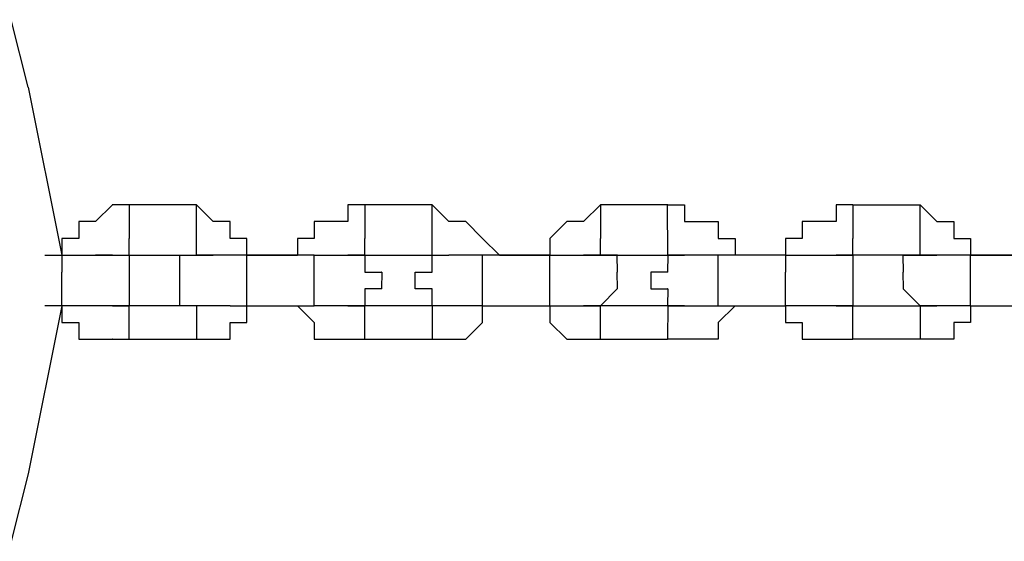
# Model space of a CAD drawing. Units: inches. Extents: x 94 to 206, y 35 to 174.
# Drawn here: x 137 to 139, y 164 to 165 of the extents above; entities that cross this region are included whole.
import ezdxf

# ---------------------------------------------------------------- set-up
doc = ezdxf.new("R2010")
doc.units = ezdxf.units.IN
doc.header["$MEASUREMENT"] = 0
doc.layers.add('Ebene 1', color=7, linetype='Continuous')

# ---------------------------------------------------------------- blocks, each defined once
blk = doc.blocks.new('block 2')
at = {"layer": 'Ebene 1', "color": 179, "lineweight": 25, "true_color": 0x1a171b}
for points in [[(137.3659, 164.545), (137.341, 164.6451)], [(137.3659, 164.545), (137.4161, 164.2951)], [(137.4912, 164.3702), (137.466, 164.345)], [(137.5162, 164.3702), (137.491, 164.3702)], [(137.4912, 164.3702), (137.491, 164.3702)], [(137.5162, 164.3702), (137.516, 164.32)], [(137.6161, 164.3702), (137.516, 164.3702)], [(137.6161, 164.2951), (137.6161, 164.3702)], [(137.641, 164.345), (137.6161, 164.3702)], [(137.6161, 164.3702), (137.6161, 164.3702)], [(137.8662, 164.3702), (137.841, 164.3702)], [(137.841, 164.3702), (137.841, 164.345)], [(137.8662, 164.3702), (137.866, 164.32)], [(137.9661, 164.3702), (137.866, 164.3702)], [(137.8662, 164.3702), (137.866, 164.3702)], [(137.9661, 164.2951), (137.9661, 164.3702)], [(137.9911, 164.345), (137.9661, 164.3702)], [(137.9661, 164.3702), (137.9661, 164.3702)], [(138.216, 164.3702), (138.191, 164.345)], [(138.216, 164.3702), (138.216, 164.32)], [(138.3161, 164.3702), (138.216, 164.3702)], [(138.216, 164.3702), (138.216, 164.3702)], [(138.216, 164.3702), (138.216, 164.3702)], [(138.3161, 164.2951), (138.3159, 164.3702)], [(138.3161, 164.3702), (138.3411, 164.3702)], [(138.3411, 164.3702), (138.3411, 164.345)], [(138.5912, 164.3702), (138.566, 164.3702)], [(138.566, 164.3702), (138.566, 164.345)], [(138.5912, 164.3702), (138.591, 164.32)], [(138.5912, 164.3702), (138.591, 164.3702)], [(138.5912, 164.3702), (138.6909, 164.3702)], [(138.6911, 164.2951), (138.6909, 164.3702)], [(138.6911, 164.3702), (138.6909, 164.3702)], [(138.6911, 164.3702), (138.7159, 164.345)], [(137.466, 164.345), (137.4411, 164.345)], [(137.4411, 164.345), (137.4411, 164.32)], [(137.466, 164.345), (137.466, 164.345)], [(137.466, 164.345), (137.466, 164.345)], [(137.666, 164.345), (137.641, 164.345)], [(137.641, 164.345), (137.641, 164.345)], [(137.666, 164.32), (137.666, 164.345)], [(137.666, 164.345), (137.666, 164.345)], [(137.816, 164.345), (137.7911, 164.345)], [(137.7911, 164.345), (137.7911, 164.32)], [(137.841, 164.345), (137.816, 164.345)], [(137.816, 164.345), (137.816, 164.345)], [(138.016, 164.345), (137.9911, 164.345)], [(137.9911, 164.345), (137.9911, 164.345)], [(138.041, 164.32), (138.016, 164.345)], [(138.016, 164.345), (138.016, 164.345)], [(138.1661, 164.345), (138.1409, 164.32)], [(138.191, 164.345), (138.1661, 164.345)], [(138.1661, 164.345), (138.1661, 164.345)], [(138.191, 164.345), (138.191, 164.345)], [(138.3411, 164.345), (138.3661, 164.345)], [(138.3661, 164.345), (138.3661, 164.345)], [(138.3661, 164.345), (138.391, 164.345)], [(138.391, 164.345), (138.391, 164.32)], [(138.5411, 164.345), (138.5159, 164.345)], [(138.5159, 164.345), (138.5159, 164.32)], [(138.566, 164.345), (138.5411, 164.345)], [(138.5411, 164.345), (138.5411, 164.345)], [(138.7159, 164.345), (138.7159, 164.345)], [(138.7159, 164.345), (138.7411, 164.345)], [(138.7411, 164.345), (138.7411, 164.345)], [(138.7411, 164.345), (138.7411, 164.32)], [(137.4411, 164.32), (137.4161, 164.32)], [(137.4161, 164.32), (137.4161, 164.32)], [(137.4161, 164.32), (137.4161, 164.2951)], [(137.5162, 164.2951), (137.516, 164.32)], [(137.691, 164.32), (137.666, 164.32)], [(137.691, 164.2951), (137.691, 164.32)], [(137.691, 164.32), (137.691, 164.32)], [(137.7911, 164.32), (137.7661, 164.32)], [(137.7661, 164.32), (137.7661, 164.2951)], [(137.7911, 164.32), (137.7911, 164.32)], [(137.8662, 164.2951), (137.866, 164.32)], [(138.066, 164.2951), (138.041, 164.32)], [(138.041, 164.32), (138.041, 164.32)], [(138.041, 164.32), (138.041, 164.32)], [(138.1409, 164.32), (138.1409, 164.32)], [(138.1409, 164.32), (138.1409, 164.32)], [(138.1409, 164.32), (138.1409, 164.2951)], [(138.216, 164.2951), (138.216, 164.32)], [(138.391, 164.32), (138.391, 164.32)], [(138.391, 164.32), (138.416, 164.32)], [(138.416, 164.32), (138.416, 164.2951)], [(138.5159, 164.32), (138.4909, 164.32)], [(138.4909, 164.32), (138.4909, 164.32)], [(138.4909, 164.32), (138.4909, 164.2951)], [(138.5912, 164.2951), (138.591, 164.32)], [(138.7411, 164.32), (138.766, 164.32)], [(138.766, 164.32), (138.766, 164.32)], [(138.766, 164.32), (138.766, 164.2951)], [(137.3909, 164.2951), (137.4161, 164.2951)], [(137.4161, 164.2951), (137.4161, 164.2701)], [(137.4161, 164.2951), (137.4411, 164.2951)], [(137.4161, 164.2951), (137.4161, 164.2951)], [(137.4161, 164.2951), (137.4161, 164.2951)], [(137.4161, 164.2951), (137.4161, 164.2951)], [(137.4411, 164.2951), (137.4411, 164.2951)], [(137.4411, 164.2951), (137.4411, 164.2951)], [(137.4411, 164.2951), (137.4411, 164.2951)], [(137.4411, 164.2951), (137.466, 164.2951)], [(137.466, 164.2951), (137.466, 164.2951)], [(137.466, 164.2951), (137.466, 164.2951)], [(137.466, 164.2951), (137.466, 164.2951)], [(137.466, 164.2951), (137.491, 164.2951)], [(137.4912, 164.2951), (137.466, 164.2951)], [(137.466, 164.2951), (137.466, 164.2951)], [(137.4912, 164.2951), (137.491, 164.2951)], [(137.4912, 164.2951), (137.491, 164.2951)], [(137.4912, 164.2951), (137.491, 164.2951)], [(137.4912, 164.2951), (137.491, 164.2951)], [(137.4912, 164.2951), (137.491, 164.2951)], [(137.4912, 164.2951), (137.491, 164.2951)], [(137.4912, 164.2951), (137.491, 164.2951)], [(137.4912, 164.2951), (137.491, 164.2951)], [(137.4912, 164.2951), (137.491, 164.2951)], [(137.4912, 164.2951), (137.491, 164.2951)], [(137.4912, 164.2951), (137.491, 164.2951)], [(137.4912, 164.2951), (137.491, 164.2951)], [(137.4912, 164.2951), (137.491, 164.2951)], [(137.4912, 164.2951), (137.491, 164.2951)], [(137.4912, 164.2951), (137.516, 164.2951)], [(137.4912, 164.2951), (137.516, 164.2951)], [(137.5162, 164.2951), (137.516, 164.2951)], [(137.5162, 164.2951), (137.516, 164.2951)], [(137.5162, 164.2951), (137.516, 164.2701)], [(137.5162, 164.2951), (137.516, 164.2951)], [(137.5162, 164.2951), (137.6161, 164.2951)], [(137.5911, 164.2701), (137.5911, 164.2951)], [(137.5911, 164.2951), (137.5911, 164.2951)], [(137.5911, 164.2951), (137.5911, 164.2951)], [(137.5911, 164.2951), (137.5911, 164.2951)], [(137.5911, 164.2951), (137.5911, 164.2951)], [(137.5911, 164.2951), (137.6161, 164.2951)], [(137.641, 164.2951), (137.6161, 164.2951)], [(137.6161, 164.2951), (137.6161, 164.2951)], [(137.6161, 164.2951), (137.6161, 164.2951)], [(137.6161, 164.2951), (137.6161, 164.2951)], [(137.6161, 164.2951), (137.6161, 164.2951)], [(137.6161, 164.2951), (137.6161, 164.2951)], [(137.6161, 164.2951), (137.6161, 164.2951)], [(137.6161, 164.2951), (137.6161, 164.2951)], [(137.6161, 164.2951), (137.6161, 164.2951)], [(137.6161, 164.2951), (137.6161, 164.2951)], [(137.6161, 164.2951), (137.6161, 164.2951)], [(137.6161, 164.2951), (137.6161, 164.2951)], [(137.6161, 164.2951), (137.6161, 164.2951)], [(137.6161, 164.2951), (137.6161, 164.2951)], [(137.6161, 164.2951), (137.6161, 164.2951)], [(137.6161, 164.2951), (137.6161, 164.2951)], [(137.6161, 164.2951), (137.6161, 164.2951)], [(137.6161, 164.2951), (137.6161, 164.2951)], [(137.6161, 164.2951), (137.6161, 164.2951)], [(137.6161, 164.2951), (137.6161, 164.2951)], [(137.6161, 164.2951), (137.6161, 164.2951)], [(137.6161, 164.2951), (137.6161, 164.2951)], [(137.6161, 164.2951), (137.641, 164.2951)], [(137.666, 164.2951), (137.641, 164.2951)], [(137.641, 164.2951), (137.641, 164.2951)], [(137.641, 164.2951), (137.641, 164.2951)], [(137.641, 164.2951), (137.641, 164.2951)], [(137.641, 164.2951), (137.641, 164.2951)], [(137.641, 164.2951), (137.641, 164.2951)], [(137.641, 164.2951), (137.641, 164.2951)], [(137.691, 164.2951), (137.666, 164.2951)], [(137.666, 164.2951), (137.666, 164.2951)], [(137.691, 164.2451), (137.691, 164.2951)], [(137.691, 164.2951), (137.691, 164.2951)], [(137.7911, 164.2951), (137.691, 164.2951)], [(137.691, 164.2951), (137.7661, 164.2951)], [(137.691, 164.2951), (137.691, 164.2951)], [(137.691, 164.2951), (137.691, 164.2951)], [(137.7661, 164.2951), (137.7661, 164.2951)], [(137.7661, 164.2951), (137.7661, 164.2951)], [(137.7911, 164.2701), (137.7911, 164.2951)], [(137.7911, 164.2951), (137.7911, 164.2951)], [(137.7911, 164.2951), (137.7911, 164.2951)], [(137.7911, 164.2951), (137.7911, 164.2951)], [(137.7911, 164.2951), (137.816, 164.2951)], [(137.816, 164.2951), (137.816, 164.2951)], [(137.816, 164.2951), (137.816, 164.2951)], [(137.816, 164.2951), (137.841, 164.2951)], [(137.841, 164.2951), (137.841, 164.2951)], [(137.841, 164.2951), (137.841, 164.2951)], [(137.841, 164.2951), (137.866, 164.2951)], [(137.841, 164.2951), (137.841, 164.2951)], [(137.841, 164.2951), (137.841, 164.2951)], [(137.841, 164.2951), (137.841, 164.2951)], [(137.841, 164.2951), (137.841, 164.2951)], [(137.841, 164.2951), (137.841, 164.2951)], [(137.841, 164.2951), (137.841, 164.2951)], [(137.841, 164.2951), (137.841, 164.2951)], [(137.8662, 164.2951), (137.841, 164.2951)], [(137.841, 164.2951), (137.841, 164.2951)], [(137.841, 164.2951), (137.841, 164.2951)], [(137.841, 164.2951), (137.841, 164.2951)], [(137.841, 164.2951), (137.841, 164.2951)], [(137.8662, 164.2951), (137.866, 164.2951)], [(137.8662, 164.2951), (137.866, 164.2951)], [(137.8662, 164.2951), (137.866, 164.2951)], [(137.8662, 164.2951), (137.866, 164.2951)], [(137.8662, 164.2951), (137.866, 164.2701)], [(137.8662, 164.2951), (137.866, 164.2951)], [(137.8662, 164.2951), (137.866, 164.2951)], [(137.8662, 164.2951), (137.866, 164.2951)], [(137.8662, 164.2951), (137.866, 164.2951)], [(137.8662, 164.2951), (137.9661, 164.2951)], [(137.9661, 164.2701), (137.9661, 164.2951)], [(137.9661, 164.2951), (137.9661, 164.2951)], [(137.9661, 164.2951), (137.9661, 164.2951)], [(137.9661, 164.2951), (137.9661, 164.2951)], [(137.9661, 164.2951), (137.9661, 164.2951)], [(137.9661, 164.2951), (137.9661, 164.2951)], [(137.9661, 164.2951), (137.9661, 164.2951)], [(137.9661, 164.2951), (137.9661, 164.2951)], [(137.9661, 164.2951), (137.9661, 164.2951)], [(137.9661, 164.2951), (137.9661, 164.2951)], [(137.9661, 164.2951), (137.9911, 164.2951)], [(137.9661, 164.2951), (137.9661, 164.2951)], [(137.9661, 164.2951), (137.9661, 164.2951)], [(137.9661, 164.2951), (137.9661, 164.2951)], [(137.9661, 164.2951), (137.9661, 164.2951)], [(137.9661, 164.2951), (137.9911, 164.2951)], [(138.016, 164.2951), (137.9911, 164.2951)], [(137.9911, 164.2951), (137.9911, 164.2951)], [(137.9911, 164.2951), (137.9911, 164.2951)], [(137.9911, 164.2951), (137.9911, 164.2951)], [(137.9911, 164.2951), (137.9911, 164.2951)], [(137.9911, 164.2951), (137.9911, 164.2951)], [(137.9911, 164.2951), (137.9911, 164.2951)], [(137.9911, 164.2951), (137.9911, 164.2951)], [(137.9911, 164.2951), (137.9911, 164.2951)], [(137.9911, 164.2951), (137.9911, 164.2951)], [(137.9911, 164.2951), (137.9911, 164.2951)], [(137.9911, 164.2951), (137.9911, 164.2951)], [(137.9911, 164.2951), (137.9911, 164.2951)], [(137.9911, 164.2951), (137.9911, 164.2951)], [(137.9911, 164.2951), (137.9911, 164.2951)], [(137.9911, 164.2951), (137.9911, 164.2951)], [(137.9911, 164.2951), (137.9911, 164.2951)], [(137.9911, 164.2951), (137.9911, 164.2951)], [(137.9911, 164.2951), (137.9911, 164.2951)], [(138.041, 164.2951), (138.016, 164.2951)], [(138.016, 164.2951), (138.016, 164.2951)], [(138.016, 164.2951), (138.016, 164.2951)], [(138.041, 164.2451), (138.041, 164.2951)], [(138.041, 164.2951), (138.041, 164.2951)], [(138.1409, 164.2951), (138.041, 164.2951)], [(138.066, 164.2951), (138.1409, 164.2951)], [(138.066, 164.2951), (138.066, 164.2951)], [(138.066, 164.2951), (138.066, 164.2951)], [(138.1409, 164.2951), (138.1159, 164.2951)], [(138.1159, 164.2951), (138.1159, 164.2951)], [(138.1409, 164.2701), (138.1409, 164.2951)], [(138.1409, 164.2951), (138.1409, 164.2951)], [(138.1409, 164.2951), (138.1661, 164.2951)], [(138.1661, 164.2951), (138.1661, 164.2951)], [(138.1661, 164.2951), (138.1661, 164.2951)], [(138.1661, 164.2951), (138.1661, 164.2951)], [(138.1661, 164.2951), (138.191, 164.2951)], [(138.216, 164.2951), (138.191, 164.2951)], [(138.191, 164.2951), (138.191, 164.2951)], [(138.191, 164.2951), (138.191, 164.2951)], [(138.191, 164.2951), (138.191, 164.2951)], [(138.191, 164.2951), (138.191, 164.2951)], [(138.191, 164.2951), (138.191, 164.2951)], [(138.191, 164.2951), (138.216, 164.2951)], [(138.216, 164.2951), (138.191, 164.2951)], [(138.191, 164.2951), (138.191, 164.2951)], [(138.216, 164.2951), (138.191, 164.2951)], [(138.191, 164.2951), (138.191, 164.2951)], [(138.191, 164.2951), (138.191, 164.2951)], [(138.2412, 164.2951), (138.216, 164.2951)], [(138.216, 164.2951), (138.216, 164.2951)], [(138.216, 164.2951), (138.216, 164.2951)], [(138.216, 164.2951), (138.216, 164.2951)], [(138.216, 164.2951), (138.216, 164.2951)], [(138.216, 164.2951), (138.216, 164.2951)], [(138.216, 164.2951), (138.216, 164.2951)], [(138.216, 164.2951), (138.3159, 164.2951)], [(138.216, 164.2951), (138.216, 164.2951)], [(138.216, 164.2951), (138.216, 164.2951)], [(138.216, 164.2951), (138.216, 164.2951)], [(138.216, 164.2951), (138.216, 164.2951)], [(138.216, 164.2951), (138.216, 164.2951)], [(138.2412, 164.2701), (138.241, 164.2951)], [(138.3161, 164.2951), (138.3159, 164.2951)], [(138.3161, 164.2951), (138.3159, 164.2951)], [(138.3411, 164.2951), (138.3159, 164.2951)], [(138.3161, 164.2951), (138.3159, 164.2951)], [(138.3161, 164.2951), (138.3159, 164.2951)], [(138.3161, 164.2951), (138.3159, 164.2951)], [(138.3161, 164.2951), (138.3159, 164.2951)], [(138.3161, 164.2951), (138.3159, 164.2951)], [(138.3161, 164.2951), (138.3159, 164.2951)], [(138.3161, 164.2951), (138.3159, 164.2951)], [(138.3161, 164.2951), (138.3159, 164.2701)], [(138.3161, 164.2951), (138.3411, 164.2951)], [(138.3411, 164.2951), (138.3411, 164.2951)], [(138.3411, 164.2951), (138.3411, 164.2951)], [(138.3411, 164.2951), (138.3411, 164.2951)], [(138.3411, 164.2951), (138.3411, 164.2951)], [(138.3411, 164.2951), (138.3411, 164.2951)], [(138.3411, 164.2951), (138.3411, 164.2951)], [(138.3661, 164.2951), (138.3411, 164.2951)], [(138.3411, 164.2951), (138.3411, 164.2951)], [(138.3411, 164.2951), (138.3411, 164.2951)], [(138.3411, 164.2951), (138.3411, 164.2951)], [(138.3411, 164.2951), (138.3411, 164.2951)], [(138.3661, 164.2951), (138.3411, 164.2951)], [(138.3411, 164.2951), (138.3411, 164.2951)], [(138.3411, 164.2951), (138.3411, 164.2951)], [(138.3411, 164.2951), (138.3411, 164.2951)], [(138.3411, 164.2951), (138.3411, 164.2951)], [(138.3411, 164.2951), (138.3411, 164.2951)], [(138.3411, 164.2951), (138.3411, 164.2951)], [(138.3411, 164.2951), (138.3411, 164.2951)], [(138.3411, 164.2951), (138.3411, 164.2951)], [(138.3411, 164.2951), (138.3411, 164.2951)], [(138.3411, 164.2951), (138.3411, 164.2951)], [(138.391, 164.2951), (138.3661, 164.2951)], [(138.3661, 164.2951), (138.3661, 164.2951)], [(138.3661, 164.2951), (138.3661, 164.2951)], [(138.3661, 164.2951), (138.3661, 164.2951)], [(138.391, 164.2451), (138.391, 164.2951)], [(138.391, 164.2951), (138.391, 164.2951)], [(138.391, 164.2951), (138.391, 164.2951)], [(138.4909, 164.2951), (138.391, 164.2951)], [(138.416, 164.2951), (138.416, 164.2951)], [(138.416, 164.2951), (138.416, 164.2951)], [(138.4909, 164.2951), (138.416, 164.2951)], [(138.4909, 164.2951), (138.4909, 164.2951)], [(138.4909, 164.2951), (138.4909, 164.2951)], [(138.4909, 164.2951), (138.4909, 164.2701)], [(138.4909, 164.2951), (138.5159, 164.2951)], [(138.5159, 164.2951), (138.5159, 164.2951)], [(138.5159, 164.2951), (138.5159, 164.2951)], [(138.5159, 164.2951), (138.5159, 164.2951)], [(138.5159, 164.2951), (138.5411, 164.2951)], [(138.5411, 164.2951), (138.566, 164.2951)], [(138.5411, 164.2951), (138.5411, 164.2951)], [(138.5411, 164.2951), (138.5411, 164.2951)], [(138.5411, 164.2951), (138.566, 164.2951)], [(138.5912, 164.2951), (138.566, 164.2951)], [(138.566, 164.2951), (138.566, 164.2951)], [(138.566, 164.2951), (138.566, 164.2951)], [(138.566, 164.2951), (138.566, 164.2951)], [(138.566, 164.2951), (138.566, 164.2951)], [(138.566, 164.2951), (138.566, 164.2951)], [(138.566, 164.2951), (138.566, 164.2951)], [(138.566, 164.2951), (138.566, 164.2951)], [(138.566, 164.2951), (138.566, 164.2951)], [(138.566, 164.2951), (138.566, 164.2951)], [(138.566, 164.2951), (138.591, 164.2951)], [(138.566, 164.2951), (138.566, 164.2951)], [(138.566, 164.2951), (138.566, 164.2951)], [(138.566, 164.2951), (138.566, 164.2951)], [(138.566, 164.2951), (138.566, 164.2951)], [(138.566, 164.2951), (138.566, 164.2951)], [(138.566, 164.2951), (138.566, 164.2951)], [(138.5912, 164.2951), (138.591, 164.2951)], [(138.6911, 164.2951), (138.591, 164.2951)], [(138.5912, 164.2951), (138.591, 164.2951)], [(138.5912, 164.2951), (138.591, 164.2951)], [(138.5912, 164.2951), (138.591, 164.2951)], [(138.5912, 164.2951), (138.591, 164.2701)], [(138.6661, 164.2701), (138.666, 164.2951)], [(138.6661, 164.2951), (138.666, 164.2951)], [(138.6661, 164.2951), (138.6909, 164.2951)], [(138.6911, 164.2951), (138.6909, 164.2951)], [(138.6911, 164.2951), (138.6909, 164.2951)], [(138.6911, 164.2951), (138.6909, 164.2951)], [(138.6911, 164.2951), (138.6909, 164.2951)], [(138.6911, 164.2951), (138.6909, 164.2951)], [(138.6911, 164.2951), (138.6909, 164.2951)], [(138.6911, 164.2951), (138.6909, 164.2951)], [(138.6911, 164.2951), (138.6909, 164.2951)], [(138.7159, 164.2951), (138.6909, 164.2951)], [(138.6911, 164.2951), (138.6909, 164.2951)], [(138.6911, 164.2951), (138.6909, 164.2951)], [(138.6911, 164.2951), (138.6909, 164.2951)], [(138.6911, 164.2951), (138.6909, 164.2951)], [(138.6911, 164.2951), (138.6909, 164.2951)], [(138.6911, 164.2951), (138.6909, 164.2951)], [(138.6911, 164.2951), (138.6909, 164.2951)], [(138.6911, 164.2951), (138.6909, 164.2951)], [(138.6911, 164.2951), (138.6909, 164.2951)], [(138.6911, 164.2951), (138.6909, 164.2951)], [(138.6911, 164.2951), (138.7159, 164.2951)], [(138.6911, 164.2951), (138.7159, 164.2951)], [(138.7411, 164.2951), (138.7159, 164.2951)], [(138.7159, 164.2951), (138.7159, 164.2951)], [(138.7159, 164.2951), (138.7159, 164.2951)], [(138.7159, 164.2951), (138.7159, 164.2951)], [(138.7159, 164.2951), (138.7159, 164.2951)], [(138.7159, 164.2951), (138.7159, 164.2951)], [(138.7159, 164.2951), (138.7159, 164.2951)], [(138.7159, 164.2951), (138.7159, 164.2951)], [(138.7159, 164.2951), (138.7159, 164.2951)], [(138.7159, 164.2951), (138.7159, 164.2951)], [(138.7159, 164.2951), (138.7159, 164.2951)], [(138.7159, 164.2951), (138.7159, 164.2951)], [(138.766, 164.2951), (138.7411, 164.2951)], [(138.7411, 164.2951), (138.7411, 164.2951)], [(138.766, 164.2451), (138.766, 164.2951)], [(138.766, 164.2951), (138.766, 164.2951)], [(138.8659, 164.2951), (138.766, 164.2951)], [(138.766, 164.2951), (138.841, 164.2951)], [(138.766, 164.2951), (138.766, 164.2951)], [(138.766, 164.2951), (138.791, 164.2951)], [(137.4161, 164.2201), (137.4161, 164.2701)], [(137.5162, 164.2701), (137.516, 164.2701)], [(137.5162, 164.2701), (137.516, 164.2701)], [(137.5162, 164.2701), (137.516, 164.2701)], [(137.5162, 164.2701), (137.516, 164.2701)], [(137.5162, 164.2701), (137.516, 164.2701)], [(137.5162, 164.2701), (137.516, 164.2451)], [(137.5911, 164.2451), (137.5911, 164.2701)], [(137.5911, 164.2701), (137.5911, 164.2701)], [(137.5911, 164.2701), (137.5911, 164.2701)], [(137.5911, 164.2701), (137.5911, 164.2701)], [(137.5911, 164.2701), (137.5911, 164.2701)], [(137.5911, 164.2701), (137.5911, 164.2701)], [(137.7911, 164.2201), (137.7911, 164.2701)], [(137.8662, 164.2701), (137.866, 164.2701)], [(137.8662, 164.2701), (137.891, 164.2701)], [(137.8912, 164.2701), (137.891, 164.2701)], [(137.8912, 164.2701), (137.891, 164.2701)], [(137.8912, 164.2701), (137.891, 164.2701)], [(137.8912, 164.2701), (137.891, 164.2451)], [(137.9411, 164.2451), (137.9409, 164.2701)], [(137.9411, 164.2701), (137.9409, 164.2701)], [(137.9411, 164.2701), (137.9409, 164.2701)], [(137.9411, 164.2701), (137.9409, 164.2701)], [(137.9411, 164.2701), (137.9409, 164.2701)], [(137.9411, 164.2701), (137.9661, 164.2701)], [(138.1409, 164.2201), (138.1409, 164.2701)], [(138.2412, 164.2451), (138.241, 164.2701)], [(138.2412, 164.2701), (138.241, 164.2701)], [(138.2412, 164.2701), (138.241, 164.2701)], [(138.2412, 164.2701), (138.241, 164.2701)], [(138.2412, 164.2701), (138.241, 164.2701)], [(138.2412, 164.2701), (138.241, 164.2701)], [(138.3161, 164.2701), (138.291, 164.2701)], [(138.2911, 164.2701), (138.291, 164.2701)], [(138.2911, 164.2701), (138.291, 164.2701)], [(138.2911, 164.2701), (138.291, 164.2451)], [(138.3161, 164.2701), (138.3159, 164.2701)], [(138.3161, 164.2701), (138.3159, 164.2701)], [(138.4909, 164.2201), (138.4909, 164.2701)], [(138.5912, 164.2701), (138.591, 164.2701)], [(138.5912, 164.2701), (138.591, 164.2701)], [(138.5912, 164.2701), (138.591, 164.2701)], [(138.5912, 164.2701), (138.591, 164.2701)], [(138.5912, 164.2701), (138.591, 164.2701)], [(138.5912, 164.2701), (138.591, 164.2451)], [(138.6661, 164.2451), (138.666, 164.2701)], [(138.6661, 164.2701), (138.666, 164.2701)], [(138.6661, 164.2701), (138.666, 164.2701)], [(138.6661, 164.2701), (138.666, 164.2701)], [(138.6661, 164.2701), (138.666, 164.2701)], [(138.6661, 164.2701), (138.666, 164.2701)], [(137.5162, 164.2451), (137.516, 164.2451)], [(137.5162, 164.2451), (137.516, 164.2451)], [(137.5162, 164.2451), (137.516, 164.2451)], [(137.5162, 164.2451), (137.516, 164.2451)], [(137.5162, 164.2451), (137.516, 164.2451)], [(137.5162, 164.2451), (137.516, 164.2201)], [(137.5911, 164.2201), (137.5911, 164.2451)], [(137.5911, 164.2451), (137.5911, 164.2451)], [(137.5911, 164.2451), (137.5911, 164.2451)], [(137.5911, 164.2451), (137.5911, 164.2451)], [(137.5911, 164.2451), (137.5911, 164.2451)], [(137.5911, 164.2451), (137.5911, 164.2451)], [(137.5911, 164.2451), (137.5911, 164.2451)], [(137.691, 164.2201), (137.691, 164.2451)], [(137.8912, 164.2451), (137.866, 164.2451)], [(137.8662, 164.2451), (137.866, 164.2451)], [(137.8662, 164.2451), (137.866, 164.2451)], [(137.8662, 164.2451), (137.866, 164.2201)], [(137.8912, 164.2451), (137.891, 164.2451)], [(137.8912, 164.2451), (137.891, 164.2451)], [(137.9661, 164.2451), (137.9409, 164.2451)], [(137.9411, 164.2451), (137.9409, 164.2451)], [(137.9411, 164.2451), (137.9409, 164.2451)], [(137.9411, 164.2451), (137.9409, 164.2451)], [(137.9661, 164.2201), (137.9661, 164.2451)], [(137.9661, 164.2451), (137.9661, 164.2451)], [(137.9661, 164.2451), (137.9661, 164.2451)], [(138.041, 164.2201), (138.041, 164.2451)], [(138.216, 164.2201), (138.241, 164.2451)], [(138.2412, 164.2451), (138.241, 164.2451)], [(138.2412, 164.2451), (138.241, 164.2451)], [(138.2412, 164.2451), (138.241, 164.2451)], [(138.2412, 164.2451), (138.241, 164.2451)], [(138.2412, 164.2451), (138.241, 164.2451)], [(138.2911, 164.2451), (138.291, 164.2451)], [(138.2911, 164.2451), (138.3159, 164.2451)], [(138.3161, 164.2451), (138.3159, 164.2451)], [(138.3161, 164.2451), (138.3159, 164.2451)], [(138.3161, 164.2451), (138.3159, 164.2451)], [(138.3161, 164.2451), (138.3159, 164.2451)], [(138.3161, 164.2451), (138.3159, 164.2201)], [(138.391, 164.2201), (138.391, 164.2451)], [(138.5912, 164.2451), (138.591, 164.2451)], [(138.5912, 164.2451), (138.591, 164.2451)], [(138.5912, 164.2451), (138.591, 164.2451)], [(138.5912, 164.2451), (138.591, 164.2451)], [(138.5912, 164.2451), (138.591, 164.2451)], [(138.5912, 164.2451), (138.591, 164.2201)], [(138.6911, 164.2201), (138.666, 164.2451)], [(138.6661, 164.2451), (138.666, 164.2451)], [(138.6661, 164.2451), (138.666, 164.2451)], [(138.6661, 164.2451), (138.666, 164.2451)], [(138.6661, 164.2451), (138.666, 164.2451)], [(138.6661, 164.2451), (138.666, 164.2451)], [(138.6661, 164.2451), (138.666, 164.2451)], [(138.766, 164.2201), (138.766, 164.2451)], [(137.4161, 164.2201), (137.3659, 163.9702)], [(137.4161, 164.2201), (137.3909, 164.2201)], [(137.4161, 164.2201), (137.4161, 164.2201)], [(137.4411, 164.2201), (137.4161, 164.2201)], [(137.4161, 164.2201), (137.4161, 164.2201)], [(137.4161, 164.2201), (137.4161, 164.2201)], [(137.4161, 164.2201), (137.4161, 164.1951)], [(137.4161, 164.2201), (137.4161, 164.2201)], [(137.466, 164.2201), (137.4411, 164.2201)], [(137.4411, 164.2201), (137.4411, 164.2201)], [(137.4411, 164.2201), (137.4411, 164.2201)], [(137.4912, 164.2201), (137.466, 164.2201)], [(137.466, 164.2201), (137.466, 164.2201)], [(137.466, 164.2201), (137.466, 164.2201)], [(137.5162, 164.2201), (137.491, 164.2201)], [(137.4912, 164.2201), (137.491, 164.2201)], [(137.4912, 164.2201), (137.491, 164.2201)], [(137.4912, 164.2201), (137.491, 164.2201)], [(137.4912, 164.2201), (137.491, 164.2201)], [(137.4912, 164.2201), (137.491, 164.2201)], [(137.4912, 164.2201), (137.491, 164.2201)], [(137.4912, 164.2201), (137.491, 164.2201)], [(137.4912, 164.2201), (137.491, 164.2201)], [(137.4912, 164.2201), (137.491, 164.2201)], [(137.4912, 164.2201), (137.516, 164.2201)], [(137.5162, 164.2201), (137.516, 164.2201)], [(137.5162, 164.1951), (137.516, 164.2201)], [(137.6161, 164.2201), (137.516, 164.2201)], [(137.6161, 164.2201), (137.5911, 164.2201)], [(137.5911, 164.2201), (137.5911, 164.2201)], [(137.5911, 164.2201), (137.5911, 164.2201)], [(137.641, 164.2201), (137.6161, 164.2201)], [(137.6161, 164.2201), (137.6161, 164.2201)], [(137.6161, 164.2201), (137.6161, 164.2201)], [(137.6161, 164.2201), (137.6161, 164.2201)], [(137.6161, 164.2201), (137.6161, 164.2201)], [(137.6161, 164.2201), (137.6161, 164.2201)], [(137.6161, 164.2201), (137.6161, 164.2201)], [(137.6161, 164.2201), (137.6161, 164.1702)], [(137.6161, 164.2201), (137.6161, 164.2201)], [(137.6161, 164.2201), (137.6161, 164.2201)], [(137.6161, 164.2201), (137.6161, 164.2201)], [(137.6161, 164.2201), (137.6161, 164.2201)], [(137.6161, 164.2201), (137.6161, 164.2201)], [(137.6161, 164.2201), (137.6161, 164.2201)], [(137.6161, 164.2201), (137.6161, 164.2201)], [(137.666, 164.2201), (137.641, 164.2201)], [(137.641, 164.2201), (137.641, 164.2201)], [(137.641, 164.2201), (137.641, 164.2201)], [(137.666, 164.2201), (137.691, 164.2201)], [(137.666, 164.2201), (137.666, 164.2201)], [(137.666, 164.2201), (137.666, 164.2201)], [(137.691, 164.2201), (137.691, 164.2201)], [(137.691, 164.2201), (137.7911, 164.2201)], [(137.691, 164.1951), (137.691, 164.2201)], [(137.691, 164.2201), (137.691, 164.2201)], [(137.691, 164.2201), (137.691, 164.2201)], [(137.7661, 164.2201), (137.7661, 164.2201)], [(137.7661, 164.2201), (137.7911, 164.1951)], [(137.7661, 164.2201), (137.7661, 164.2201)], [(137.7911, 164.2201), (137.7911, 164.2201)], [(137.816, 164.2201), (137.7911, 164.2201)], [(137.7911, 164.2201), (137.7911, 164.2201)], [(137.7911, 164.2201), (137.7911, 164.2201)], [(137.7911, 164.2201), (137.7911, 164.2201)], [(137.841, 164.2201), (137.816, 164.2201)], [(137.816, 164.2201), (137.816, 164.2201)], [(137.816, 164.2201), (137.816, 164.2201)], [(137.8662, 164.2201), (137.841, 164.2201)], [(137.841, 164.2201), (137.841, 164.2201)], [(137.841, 164.2201), (137.841, 164.2201)], [(137.841, 164.2201), (137.841, 164.2201)], [(137.841, 164.2201), (137.841, 164.2201)], [(137.841, 164.2201), (137.866, 164.2201)], [(137.841, 164.2201), (137.841, 164.2201)], [(137.8662, 164.2201), (137.866, 164.2201)], [(137.8662, 164.2201), (137.866, 164.2201)], [(137.8662, 164.2201), (137.866, 164.2201)], [(137.8662, 164.1951), (137.866, 164.2201)], [(137.8662, 164.2201), (137.866, 164.2201)], [(137.8662, 164.2201), (137.866, 164.2201)], [(137.9661, 164.2201), (137.866, 164.2201)], [(137.8662, 164.2201), (137.866, 164.2201)], [(137.9911, 164.2201), (137.9661, 164.2201)], [(137.9661, 164.2201), (137.9661, 164.2201)], [(137.9661, 164.2201), (137.9661, 164.2201)], [(137.9661, 164.2201), (137.9661, 164.2201)], [(137.9661, 164.2201), (137.9661, 164.2201)], [(137.9661, 164.2201), (137.9661, 164.2201)], [(137.9661, 164.2201), (137.9661, 164.2201)], [(137.9661, 164.2201), (137.9661, 164.2201)], [(137.9661, 164.2201), (137.9661, 164.1702)], [(137.9911, 164.2201), (137.9661, 164.2201)], [(137.9661, 164.2201), (137.9661, 164.2201)], [(137.9661, 164.2201), (137.9661, 164.2201)], [(137.9661, 164.2201), (137.9661, 164.2201)], [(138.016, 164.2201), (137.9911, 164.2201)], [(137.9911, 164.2201), (137.9911, 164.2201)], [(137.9911, 164.2201), (137.9911, 164.2201)], [(137.9911, 164.2201), (137.9911, 164.2201)], [(137.9911, 164.2201), (137.9911, 164.2201)], [(137.9911, 164.2201), (137.9911, 164.2201)], [(137.9911, 164.2201), (137.9911, 164.2201)], [(138.041, 164.2201), (138.016, 164.2201)], [(138.016, 164.2201), (138.016, 164.2201)], [(138.016, 164.2201), (138.016, 164.2201)], [(138.041, 164.2201), (138.041, 164.2201)], [(138.041, 164.2201), (138.041, 164.2201)], [(138.041, 164.2201), (138.1409, 164.2201)], [(138.041, 164.1951), (138.041, 164.2201)], [(138.041, 164.2201), (138.066, 164.2201)], [(138.066, 164.2201), (138.066, 164.2201)], [(138.1409, 164.2201), (138.1409, 164.2201)], [(138.1409, 164.2201), (138.1409, 164.2201)], [(138.1409, 164.2201), (138.1409, 164.2201)], [(138.1409, 164.2201), (138.1661, 164.2201)], [(138.1409, 164.2201), (138.1409, 164.2201)], [(138.1409, 164.2201), (138.1409, 164.1951)], [(138.1409, 164.2201), (138.1409, 164.2201)], [(138.1661, 164.2201), (138.1661, 164.2201)], [(138.1661, 164.2201), (138.191, 164.2201)], [(138.191, 164.2201), (138.191, 164.2201)], [(138.191, 164.2201), (138.191, 164.2201)], [(138.191, 164.2201), (138.191, 164.2201)], [(138.191, 164.2201), (138.216, 164.2201)], [(138.216, 164.2201), (138.191, 164.2201)], [(138.216, 164.2201), (138.216, 164.2201)], [(138.216, 164.2201), (138.216, 164.2201)], [(138.216, 164.2201), (138.216, 164.2201)], [(138.216, 164.2201), (138.216, 164.2201)], [(138.216, 164.2201), (138.216, 164.2201)], [(138.216, 164.1951), (138.216, 164.2201)], [(138.216, 164.2201), (138.216, 164.2201)], [(138.216, 164.2201), (138.216, 164.2201)], [(138.216, 164.2201), (138.216, 164.2201)], [(138.216, 164.2201), (138.216, 164.2201)], [(138.3161, 164.2201), (138.216, 164.2201)], [(138.216, 164.2201), (138.216, 164.2201)], [(138.3161, 164.2201), (138.3159, 164.1702)], [(138.3411, 164.2201), (138.3159, 164.2201)], [(138.3161, 164.2201), (138.3159, 164.2201)], [(138.3161, 164.2201), (138.3159, 164.2201)], [(138.3161, 164.2201), (138.3159, 164.2201)], [(138.3161, 164.2201), (138.3159, 164.2201)], [(138.3161, 164.2201), (138.3159, 164.2201)], [(138.3161, 164.2201), (138.3159, 164.2201)], [(138.3161, 164.2201), (138.3411, 164.2201)], [(138.3411, 164.2201), (138.3411, 164.2201)], [(138.3411, 164.2201), (138.3411, 164.2201)], [(138.3411, 164.2201), (138.3411, 164.2201)], [(138.3411, 164.2201), (138.3411, 164.2201)], [(138.3411, 164.2201), (138.3411, 164.2201)], [(138.3411, 164.2201), (138.3411, 164.2201)], [(138.3411, 164.2201), (138.3411, 164.2201)], [(138.3411, 164.2201), (138.3411, 164.2201)], [(138.3411, 164.2201), (138.3411, 164.2201)], [(138.3411, 164.2201), (138.3661, 164.2201)], [(138.3661, 164.2201), (138.3661, 164.2201)], [(138.3661, 164.2201), (138.3661, 164.2201)], [(138.3661, 164.2201), (138.391, 164.2201)], [(138.416, 164.2201), (138.391, 164.1951)], [(138.391, 164.2201), (138.391, 164.2201)], [(138.391, 164.2201), (138.391, 164.2201)], [(138.391, 164.2201), (138.391, 164.2201)], [(138.391, 164.2201), (138.4909, 164.2201)], [(138.416, 164.2201), (138.416, 164.2201)], [(138.416, 164.2201), (138.416, 164.2201)], [(138.4909, 164.2201), (138.4909, 164.2201)], [(138.4909, 164.2201), (138.4909, 164.1951)], [(138.4909, 164.2201), (138.4909, 164.2201)], [(138.4909, 164.2201), (138.4909, 164.2201)], [(138.5159, 164.2201), (138.4909, 164.2201)], [(138.4909, 164.2201), (138.4909, 164.2201)], [(138.5411, 164.2201), (138.5159, 164.2201)], [(138.5159, 164.2201), (138.5159, 164.2201)], [(138.566, 164.2201), (138.5411, 164.2201)], [(138.5411, 164.2201), (138.5411, 164.2201)], [(138.5411, 164.2201), (138.5411, 164.2201)], [(138.5411, 164.2201), (138.5411, 164.2201)], [(138.566, 164.2201), (138.566, 164.2201)], [(138.566, 164.2201), (138.566, 164.2201)], [(138.566, 164.2201), (138.566, 164.2201)], [(138.566, 164.2201), (138.591, 164.2201)], [(138.566, 164.2201), (138.566, 164.2201)], [(138.5912, 164.2201), (138.566, 164.2201)], [(138.566, 164.2201), (138.566, 164.2201)], [(138.566, 164.2201), (138.566, 164.2201)], [(138.566, 164.2201), (138.566, 164.2201)], [(138.566, 164.2201), (138.566, 164.2201)], [(138.5912, 164.1951), (138.591, 164.2201)], [(138.5912, 164.2201), (138.591, 164.2201)], [(138.5912, 164.2201), (138.591, 164.2201)], [(138.5912, 164.2201), (138.6909, 164.2201)], [(138.7159, 164.2201), (138.6909, 164.2201)], [(138.6911, 164.2201), (138.6909, 164.2201)], [(138.6911, 164.2201), (138.6909, 164.2201)], [(138.6911, 164.2201), (138.6909, 164.2201)], [(138.6911, 164.2201), (138.6909, 164.2201)], [(138.6911, 164.2201), (138.6909, 164.2201)], [(138.6911, 164.2201), (138.6909, 164.2201)], [(138.6911, 164.2201), (138.6909, 164.2201)], [(138.6911, 164.2201), (138.6909, 164.2201)], [(138.6911, 164.2201), (138.6909, 164.1702)], [(138.6911, 164.2201), (138.6909, 164.2201)], [(138.6911, 164.2201), (138.6909, 164.2201)], [(138.6911, 164.2201), (138.6909, 164.2201)], [(138.6911, 164.2201), (138.6909, 164.2201)], [(138.6911, 164.2201), (138.6909, 164.2201)], [(138.6911, 164.2201), (138.6909, 164.2201)], [(138.6911, 164.2201), (138.7159, 164.2201)], [(138.7411, 164.2201), (138.7159, 164.2201)], [(138.7159, 164.2201), (138.7159, 164.2201)], [(138.7159, 164.2201), (138.7159, 164.2201)], [(138.7159, 164.2201), (138.7159, 164.2201)], [(138.766, 164.2201), (138.7411, 164.2201)], [(138.7411, 164.2201), (138.7411, 164.2201)], [(138.7411, 164.2201), (138.7411, 164.2201)], [(138.766, 164.2201), (138.766, 164.2201)], [(138.766, 164.2201), (138.8659, 164.2201)], [(138.766, 164.2201), (138.766, 164.2201)], [(138.766, 164.2201), (138.766, 164.1951)], [(138.766, 164.2201), (138.766, 164.2201)], [(137.4161, 164.1951), (137.4411, 164.1951)], [(137.4411, 164.1951), (137.4411, 164.1702)], [(137.5162, 164.1702), (137.516, 164.1951)], [(137.666, 164.1702), (137.666, 164.1951)], [(137.666, 164.1951), (137.691, 164.1951)], [(137.7911, 164.1951), (137.7911, 164.1951)], [(137.7911, 164.1951), (137.7911, 164.1702)], [(137.8662, 164.1702), (137.866, 164.1951)], [(138.016, 164.1702), (138.041, 164.1951)], [(138.041, 164.1951), (138.041, 164.1951)], [(138.1409, 164.1951), (138.1409, 164.1951)], [(138.1409, 164.1951), (138.1661, 164.1702)], [(138.216, 164.1702), (138.216, 164.1951)], [(138.391, 164.1951), (138.391, 164.1951)], [(138.391, 164.1951), (138.391, 164.1702)], [(138.4909, 164.1951), (138.5159, 164.1951)], [(138.5159, 164.1951), (138.5159, 164.1702)], [(138.5912, 164.1702), (138.591, 164.1951)], [(138.766, 164.1951), (138.7411, 164.1951)], [(138.7411, 164.1951), (138.7411, 164.1702)], [(137.4411, 164.1702), (137.466, 164.1702)], [(137.466, 164.1702), (137.466, 164.1702)], [(137.466, 164.1702), (137.466, 164.1702)], [(137.466, 164.1702), (137.491, 164.1702)], [(137.4912, 164.1702), (137.491, 164.1702)], [(137.4912, 164.1702), (137.516, 164.1702)], [(137.5162, 164.1702), (137.6161, 164.1702)], [(137.6161, 164.1702), (137.6161, 164.1702)], [(137.6161, 164.1702), (137.641, 164.1702)], [(137.641, 164.1702), (137.641, 164.1702)], [(137.641, 164.1702), (137.666, 164.1702)], [(137.666, 164.1702), (137.666, 164.1702)], [(137.7911, 164.1702), (137.816, 164.1702)], [(137.816, 164.1702), (137.816, 164.1702)], [(137.816, 164.1702), (137.841, 164.1702)], [(137.841, 164.1702), (137.841, 164.1702)], [(137.841, 164.1702), (137.866, 164.1702)], [(137.8662, 164.1702), (137.866, 164.1702)], [(137.8662, 164.1702), (137.9661, 164.1702)], [(137.9661, 164.1702), (137.9661, 164.1702)], [(137.9661, 164.1702), (137.9911, 164.1702)], [(137.9911, 164.1702), (137.9911, 164.1702)], [(137.9911, 164.1702), (138.016, 164.1702)], [(138.016, 164.1702), (138.016, 164.1702)], [(138.1661, 164.1702), (138.1661, 164.1702)], [(138.1661, 164.1702), (138.191, 164.1702)], [(138.191, 164.1702), (138.191, 164.1702)], [(138.191, 164.1702), (138.216, 164.1702)], [(138.216, 164.1702), (138.216, 164.1702)], [(138.216, 164.1702), (138.3159, 164.1702)], [(138.216, 164.1702), (138.216, 164.1702)], [(138.3411, 164.1702), (138.3159, 164.1702)], [(138.3661, 164.1702), (138.3411, 164.1702)], [(138.3411, 164.1702), (138.3411, 164.1702)], [(138.391, 164.1702), (138.3661, 164.1702)], [(138.3661, 164.1702), (138.3661, 164.1702)], [(138.5159, 164.1702), (138.5411, 164.1702)], [(138.5411, 164.1702), (138.5411, 164.1702)], [(138.5411, 164.1702), (138.566, 164.1702)], [(138.566, 164.1702), (138.566, 164.1702)], [(138.566, 164.1702), (138.591, 164.1702)], [(138.6911, 164.1702), (138.591, 164.1702)], [(138.5912, 164.1702), (138.591, 164.1702)], [(138.7159, 164.1702), (138.6909, 164.1702)], [(138.6911, 164.1702), (138.6909, 164.1702)], [(138.7411, 164.1702), (138.7159, 164.1702)], [(138.7159, 164.1702), (138.7159, 164.1702)], [(138.7411, 164.1702), (138.7411, 164.1702)], [(137.3659, 163.9702), (137.341, 163.8701)]]:
    blk.add_lwpolyline(points, dxfattribs=at)

msp = doc.modelspace()

# ---------------------------------------------------------------- block references
at = {"layer": 'Ebene 1'}
msp.add_blockref('block 2', (0, 0), dxfattribs=at)

doc.saveas('drawing.dxf')
